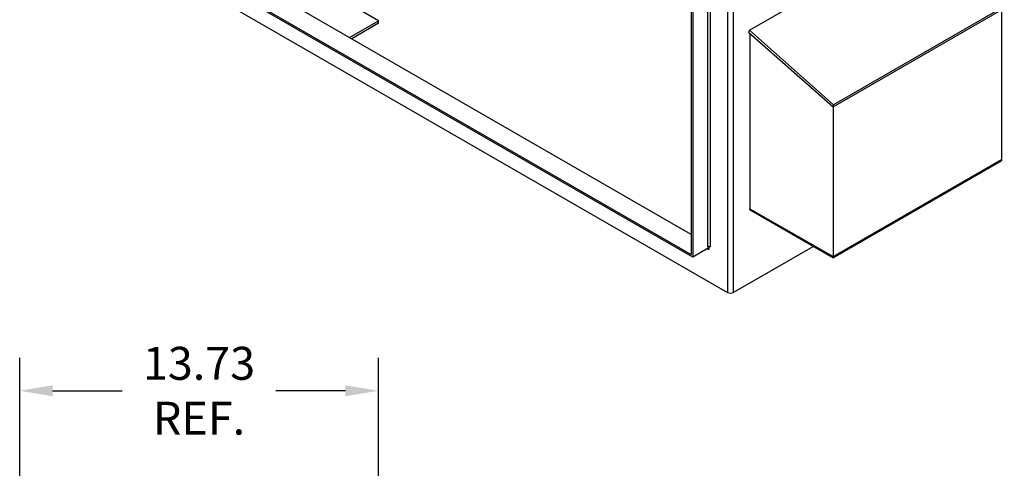
# Model space of a CAD drawing. Units: inches. Extents: x -14 to 207, y -105 to 28.
# Drawn here: x 169 to 207, y -46 to -29 of the extents above; entities that cross this region are included whole.
import ezdxf

# ---------------------------------------------------------------- set-up
doc = ezdxf.new("R2010")
doc.units = ezdxf.units.IN
doc.header["$MEASUREMENT"] = 0
doc.dimstyles.get("Standard").update_dxf_attribs({"dimtxt": 0.18, "dimasz": 0.18, "dimexe": 0.18, "dimexo": 0.0625, "dimgap": 0.09, "dimtad": 0, "dimtih": 1, "dimtoh": 1, "dimzin": 4, "dimdsep": 46, "dimtxsty": 'Standard', "dimcen": 0.09, "dimadec": 0, "dimazin": 1, "dimtfac": 1, "dimtofl": 0, "dimtmove": 0, "dimatfit": 3, "dimfxl": 1, "dimtolj": 1, "dimtzin": 0, "dimarcsym": 0})

# ---------------------------------------------------------------- blocks, each defined once
blk = doc.blocks.new('*D13')
at = {"color": 0, "lineweight": -2, "transparency": 16777216}
for p, q in [((169.181, -53.936), (169.181, -42.192)), ((182.911, -53), (182.911, -42.192)), ((170.441, -43.452), (173.106, -43.452)), ((181.651, -43.452), (178.986, -43.452))]:
    blk.add_line(p, q, dxfattribs=at)
at = {"color": 0, "transparency": 16777216}
for points in [[(170.441, -43.242), (170.441, -43.662), (169.181, -43.452)], [(181.651, -43.242), (181.651, -43.662), (182.911, -43.452)]]:
    blk.add_solid(points, dxfattribs=at)
at = {"layer": 'Defpoints', "color": 0, "transparency": 16777216}
for p in [(169.181, -43.452), (182.911, -53.438), (169.181, -54.374)]:
    blk.add_point(p, dxfattribs=at)
at = {"color": 0, "transparency": 16777216, "insert": (176.046, -43.452), "char_height": 1.26, "attachment_point": 5}
blk.add_mtext('\\A1;13.73\\PREF.', dxfattribs=at)

msp = doc.modelspace()

# ---------------------------------------------------------------- linework, layer by layer
for p, q in [((196.5, -11.111), (196.5, -39.69)), ((194.891, -11.587), (194.891, -38.241)), ((194.946, -11.619), (194.946, -38.337)), ((196.279, -25.674), (196.279, -39.69)), ((197.117, -29.659), (203.651, -25.896)), ((195.506, -26.12), (195.506, -37.95)), ((195.616, -26.056), (195.616, -37.95)), ((194.891, -37.469), (176.051, -26.62)), ((194.946, -38.337), (175.39, -27.075)), ((175.445, -27.043), (194.891, -38.241)), ((175.287, -27.601), (196.279, -39.69)), ((182.921, -29.299), (182.016, -28.778)), ((200.318, -32.595), (206.852, -28.833)), ((206.874, -28.751), (200.34, -32.513)), ((206.768, -28.881), (206.768, -34.653)), ((181.812, -29.938), (182.921, -29.299)), ((182.921, -29.389), (181.89, -29.983)), ((182.921, -29.389), (182.921, -29.299)), ((197.095, -29.741), (197.117, -29.659)), ((197.095, -29.741), (200.318, -32.595)), ((200.34, -32.513), (197.117, -29.659)), ((197.137, -29.778), (197.137, -36.535)), ((200.318, -32.595), (200.34, -32.513)), ((200.319, -32.594), (200.319, -38.367)), ((200.319, -38.318), (206.768, -34.604)), ((200.319, -38.367), (206.768, -34.653)), ((200.319, -38.367), (206.768, -34.653)), ((206.768, -34.653), (206.768, -34.604)), ((197.137, -36.486), (200.319, -38.318)), ((197.137, -36.535), (197.137, -36.486)), ((197.137, -36.535), (200.319, -38.367)), ((197.137, -36.535), (200.319, -38.367)), ((195.506, -38.014), (194.946, -38.337)), ((195.506, -38.014), (195.561, -38.046)), ((195.561, -37.937), (195.561, -38.046)), ((196.5, -39.69), (199.558, -37.929)), ((200.319, -38.367), (200.319, -38.318))]:
    msp.add_line(p, q)
for centre, major_axis, ratio, start_param, end_param in [((195.561, -37.982), (0.078, 0), 0.575862, 0.785398, 2.356194), ((195.506, -38.078), (0.0389, 0.0676), 0.578093, 5.495853, 7.06665), ((196.39, -39.626), (0.156, 0), 0.575862, 3.926991, 5.497787)]:
    msp.add_ellipse(centre, major_axis=major_axis, ratio=ratio, start_param=start_param, end_param=end_param)

# ---------------------------------------------------------------- dimensions: what is measured, and where the dimension line sits
dim = msp.add_linear_dim(base=(169.181, -43.452), p1=(182.911, -53.438), p2=(169.181, -54.374), text='13.73\\PREF.', dimstyle='Standard', override={"dimscale": 7})
dim.commit()
dim.dimension.update_dxf_attribs({"geometry": '*D13', "text_midpoint": (176.046, -43.452)})

doc.saveas('drawing.dxf')
